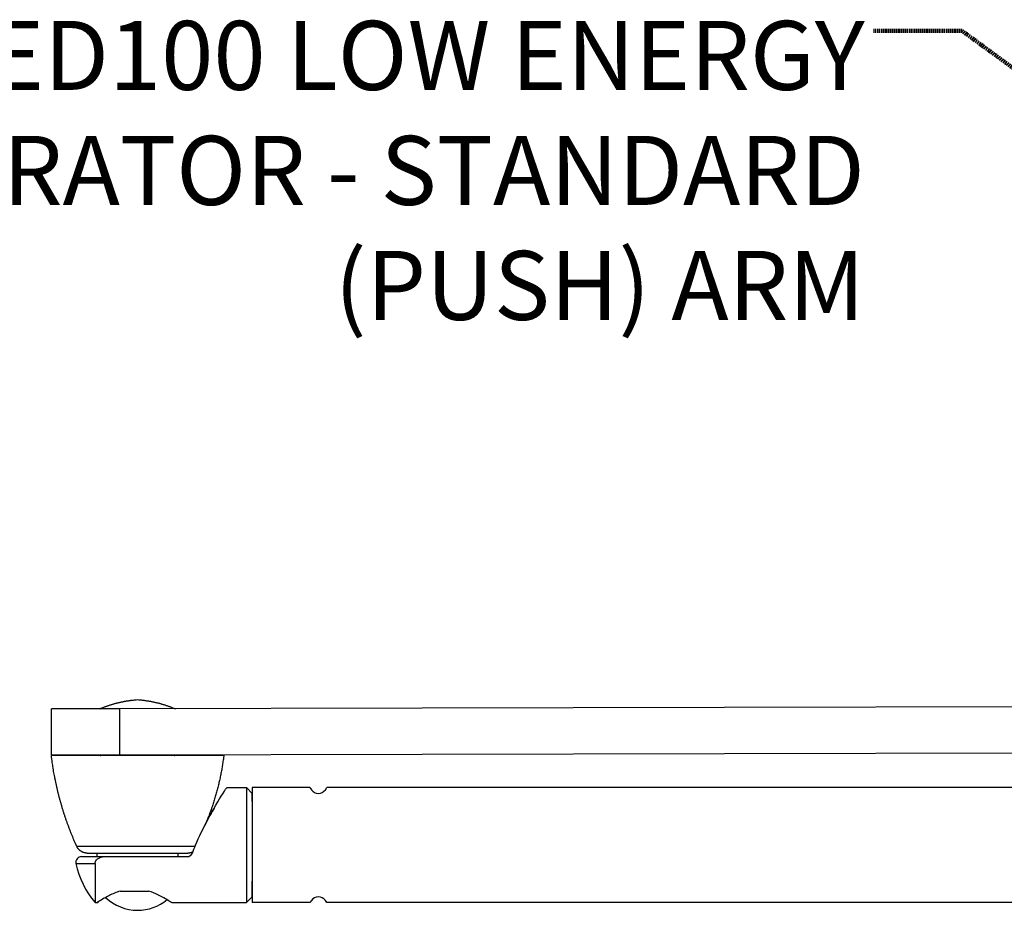
# Model space of a CAD drawing. Extents: x 1164 to 23743, y -44 to 3208.
# Drawn here: x 22476 to 22648, y 782 to 937 of the extents above; entities that cross this region are included whole.
import ezdxf

# ---------------------------------------------------------------- set-up
doc = ezdxf.new("R2010")
doc.units = 0
doc.linetypes.add('HIDDEN', pattern=[0.375, 0.25, -0.125])
doc.styles.get("Standard").update_dxf_attribs({"font": 'ARIAL.TTF'})
doc.dimstyles.get("Standard").update_dxf_attribs({"dimtxt": 2.5, "dimasz": 2.5, "dimexe": 1, "dimexo": 1.5, "dimgap": 1.5, "dimtad": 1, "dimdec": 1, "dimzin": 0, "dimdsep": 46, "dimtxsty": 'Standard', "dimcen": 3.5, "dimclrd": 256, "dimclre": 256, "dimclrt": 256, "dimadec": 0, "dimazin": 0, "dimtfac": 1, "dimtdec": 1, "dimtofl": 0, "dimtmove": 2, "dimatfit": 2, "dimfxl": 0, "dimtolj": 1, "dimtzin": 0, "dimlwd": -1, "dimlwe": -1, "dimarcsym": 0})

msp = doc.modelspace()

# ---------------------------------------------------------------- linework, layer by layer
at = {"linetype": 'Continuous'}
for p, q in [((22769.43, 817.42), (22493.71, 816.81)), ((22493.71, 816.81), (22481.8, 816.81)), ((22481.8, 808.81), (22481.8, 816.81)), ((22493.71, 808.81), (22493.71, 816.81)), ((22481.8, 808.81), (22493.71, 808.81)), ((22495.02, 808.71), (22481.8, 808.71)), ((22493.71, 808.81), (22769.43, 809.42)), ((22511.8, 808.71), (22495.02, 808.71)), ((22512.3, 803.11), (22515.75, 803.11)), ((22515.75, 803.11), (22516.75, 802.11)), ((22516.75, 803.11), (22516.75, 783.11)), ((22526.76, 803.11), (22516.75, 803.11)), ((22526.76, 803.11), (22527.03, 802.73)), ((22529.47, 802.73), (22529.74, 803.11)), ((22725.73, 803.11), (22529.74, 803.11)), ((22495.55, 792.88), (22486.23, 792.88)), ((22488.05, 791.71), (22495.76, 791.71)), ((22489.8, 791.11), (22489.8, 791.71)), ((22506.79, 792.88), (22495.55, 792.88)), ((22495.76, 791.71), (22505.54, 791.71)), ((22503.8, 791.71), (22503.8, 791.11)), ((22506.34, 791.73), (22506.34, 791.73)), ((22486.08, 789.9), (22489.4, 789.9)), ((22487.06, 791.11), (22490.99, 791.11)), ((22490.99, 791.11), (22505.4, 791.11)), ((22493.75, 785.11), (22498.75, 785.11)), ((22489.4, 783.11), (22489.75, 783.11)), ((22502.75, 783.11), (22515.75, 783.11)), ((22516.75, 784.11), (22515.75, 783.11)), ((22526.76, 783.11), (22516.75, 783.11)), ((22527.03, 783.48), (22526.76, 783.11)), ((22529.74, 783.11), (22529.47, 783.48)), ((22725.73, 783.11), (22529.73, 783.11))]:
    msp.add_line(p, q, dxfattribs=at)
for points in [[(22490.23, 816.81), (22490.43, 816.9, -0.002793), (22490.64, 816.98, -0.002786), (22490.85, 817.07, -0.002784), (22491.06, 817.15, -0.002788), (22491.27, 817.23, -0.002791), (22491.49, 817.3, -0.002792), (22491.7, 817.38, -0.002792), (22491.92, 817.45, -0.002793), (22492.13, 817.52, -0.002794), (22492.35, 817.59, -0.002795), (22492.57, 817.65, -0.002795), (22492.78, 817.71, -0.002794), (22493, 817.77, -0.002796), (22493.22, 817.83, -0.002801), (22493.44, 817.88, -0.002793), (22493.66, 817.94, -0.002776), (22493.89, 817.99, -0.002799), (22494.11, 818.03, -0.002854), (22494.33, 818.08, -0.002773), (22494.55, 818.12, -0.00259), (22494.77, 818.16, -0.002855), (22495, 818.2, -0.003396), (22495.23, 818.23, -0.002582), (22495.45, 818.27, -0.000899), (22495.64, 818.29, -0.003628), (22495.9, 818.32, -0.006233), (22496.29, 818.36, -0.003054), (22496.8, 818.41, -0.001621)], [(22496.8, 818.41), (22497.02, 818.39, -0.00278), (22497.25, 818.37, -0.002773), (22497.47, 818.35, -0.002772), (22497.7, 818.32, -0.002778), (22497.92, 818.3, -0.002781), (22498.15, 818.27, -0.002782), (22498.37, 818.23, -0.002784), (22498.59, 818.2, -0.002786), (22498.82, 818.16, -0.002788), (22499.04, 818.12, -0.00279), (22499.26, 818.08, -0.002791), (22499.49, 818.03, -0.002791), (22499.71, 817.99, -0.002793), (22499.93, 817.94, -0.002799), (22500.15, 817.88, -0.002793), (22500.37, 817.83, -0.002777), (22500.59, 817.77, -0.002801), (22500.81, 817.71, -0.002857), (22501.03, 817.65, -0.002777), (22501.25, 817.59, -0.002594), (22501.46, 817.52, -0.00286), (22501.68, 817.45, -0.003404), (22501.9, 817.37, -0.002589), (22502.11, 817.3, -0.000901), (22502.29, 817.24, -0.00364), (22502.53, 817.15, -0.006258), (22502.9, 817, -0.003067), (22503.37, 816.81, -0.001628)], [(22486.23, 792.88), (22486.01, 793.38, -0.00254), (22485.79, 793.88, -0.002535), (22485.57, 794.39, -0.002534), (22485.36, 794.9, -0.002538), (22485.16, 795.41, -0.002539), (22484.96, 795.92, -0.00254), (22484.77, 796.44, -0.002541), (22484.58, 796.95, -0.002542), (22484.39, 797.47, -0.002543), (22484.22, 797.99, -0.002544), (22484.04, 798.52, -0.002544), (22483.88, 799.04, -0.002543), (22483.71, 799.57, -0.002545), (22483.56, 800.1, -0.00255), (22483.41, 800.63, -0.002543), (22483.26, 801.16, -0.002528), (22483.12, 801.69, -0.002549), (22482.98, 802.23, -0.0026), (22482.85, 802.76, -0.002526), (22482.73, 803.3, -0.00236), (22482.61, 803.83, -0.002601), (22482.5, 804.37, -0.003096), (22482.39, 804.93, -0.002354), (22482.29, 805.45, -0.000818), (22482.2, 805.93, -0.003309), (22482.1, 806.54, -0.005687), (22481.97, 807.48, -0.002786), (22481.8, 808.71, -0.001479)], [(22490.3, 808.71), (22490.31, 808.71, 0.005065), (22490.32, 808.71, 0.004941), (22490.33, 808.71, 0.004911), (22490.34, 808.71, 0.005002), (22490.35, 808.71, 0.005046), (22490.36, 808.71, 0.005079), (22490.37, 808.71, 0.005103), (22490.38, 808.71, 0.005148), (22490.39, 808.72, 0.005176), (22490.4, 808.72, 0.005217), (22490.41, 808.72, 0.005241), (22490.42, 808.72, 0.005277), (22490.43, 808.73, 0.005305), (22490.44, 808.73, 0.005352), (22490.45, 808.73, 0.005359), (22490.46, 808.73, 0.005359), (22490.47, 808.74, 0.005429), (22490.48, 808.74, 0.005576), (22490.49, 808.75, 0.005429), (22490.5, 808.75, 0.005082), (22490.51, 808.76, 0.005648), (22490.52, 808.76, 0.006792), (22490.53, 808.77, 0.005133), (22490.54, 808.77, 0.001697), (22490.55, 808.78, 0.007334), (22490.56, 808.78, 0.01269), (22490.58, 808.79, 0.006168), (22490.6, 808.81, 0.00324)], [(22503, 808.81), (22503.01, 808.8, 0.0056), (22503.02, 808.79, 0.005648), (22503.03, 808.79, 0.005653), (22503.03, 808.78, 0.005624), (22503.04, 808.78, 0.00561), (22503.05, 808.77, 0.005593), (22503.06, 808.77, 0.00558), (22503.07, 808.76, 0.005557), (22503.08, 808.76, 0.005541), (22503.09, 808.75, 0.005516), (22503.1, 808.75, 0.005498), (22503.11, 808.74, 0.005466), (22503.12, 808.74, 0.00545), (22503.13, 808.73, 0.005427), (22503.15, 808.73, 0.005394), (22503.16, 808.73, 0.005331), (22503.17, 808.73, 0.005349), (22503.18, 808.72, 0.005407), (22503.19, 808.72, 0.005247), (22503.2, 808.72, 0.004898), (22503.21, 808.72, 0.005324), (22503.22, 808.71, 0.006217), (22503.23, 808.71, 0.004796), (22503.24, 808.71, 0.001855), (22503.25, 808.71, 0.006517), (22503.26, 808.71, 0.011055), (22503.28, 808.71, 0.005519), (22503.3, 808.71, 0.002983)], [(22511.8, 808.71), (22511.75, 808.29, -0.002357), (22511.69, 807.88, -0.002355), (22511.63, 807.46, -0.002356), (22511.57, 807.05, -0.00236), (22511.5, 806.64, -0.002363), (22511.43, 806.23, -0.002365), (22511.35, 805.81, -0.002367), (22511.27, 805.4, -0.002369), (22511.19, 804.99, -0.002371), (22511.1, 804.58, -0.002373), (22511.01, 804.17, -0.002374), (22510.91, 803.77, -0.002374), (22510.82, 803.36, -0.002376), (22510.71, 802.95, -0.002381), (22510.6, 802.55, -0.002376), (22510.49, 802.14, -0.002362), (22510.38, 801.74, -0.002382), (22510.26, 801.34, -0.00243), (22510.14, 800.93, -0.002361), (22510.01, 800.53, -0.002204), (22509.88, 800.14, -0.002431), (22509.75, 799.74, -0.002896), (22509.6, 799.33, -0.002198), (22509.47, 798.94, -0.000757), (22509.34, 798.6, -0.003095), (22509.17, 798.16, -0.005318), (22508.9, 797.48, -0.002598), (22508.54, 796.6, -0.001376)], [(22515.75, 803.11), (22515.75, 803.08, -0.000779), (22515.75, 803.01, -0.00008), (22515.75, 802.89, -0.000028), (22515.75, 802.73, -0.000014), (22515.75, 802.52, -0.000009), (22515.75, 802.28, -0.000006), (22515.75, 802, -0.000004), (22515.75, 801.68, -0.000003), (22515.75, 801.34, -0.000003), (22515.75, 800.96, -0.000002), (22515.75, 800.57, -0.000002), (22515.75, 800.16, -0.000001), (22515.75, 799.74, -0.000001), (22515.75, 799.3, -0.000001), (22515.75, 798.86, -0.000001), (22515.75, 798.41, -0.000001), (22515.75, 797.95, -0.000001), (22515.75, 797.48, -0.000001), (22515.75, 796.98, -0.000001), (22515.75, 796.46, -0.000001), (22515.75, 795.91, -0.000001), (22515.75, 795.33, -0.000001), (22515.75, 794.74, -0.000001), (22515.75, 794.12, -0.000001), (22515.75, 793.49, -0.000001), (22515.75, 792.85, -0.000001), (22515.75, 792.19, -0.000001), (22515.75, 791.53, -0.000001), (22515.75, 790.87, -0.000001), (22515.75, 790.21, -0.000001), (22515.75, 789.56, -0.000001), (22515.75, 788.93, -0.000001), (22515.75, 788.31, -0.000001), (22515.75, 787.71, -0.000001), (22515.75, 787.14, -0.000001), (22515.75, 786.61, -0.000001), (22515.75, 786.1, -0.000001), (22515.75, 785.63, -0.000002), (22515.75, 785.21, -0.000002), (22515.75, 784.82, -0.000002), (22515.75, 784.47, -0.000003), (22515.75, 784.16, -0.000004), (22515.75, 783.9, -0.000004), (22515.75, 783.68, -0.000002), (22515.75, 783.5, -0.000007), (22515.75, 783.35, -0.000025), (22515.75, 783.22, -0.000038), (22515.75, 783.11, -0.000049)], [(22516.75, 800.72), (22516.75, 800.81, 0.000002), (22516.75, 800.89, 0.000002), (22516.75, 800.97, 0.000002), (22516.75, 801.05, 0.000002), (22516.75, 801.12, 0.000002), (22516.75, 801.2, 0.000002), (22516.75, 801.27, 0.000002), (22516.75, 801.34, 0.000002), (22516.75, 801.4, 0.000003), (22516.75, 801.46, 0.000003), (22516.75, 801.53, 0.000003), (22516.75, 801.58, 0.000004), (22516.75, 801.64, 0.000004), (22516.75, 801.69, 0.000005), (22516.75, 801.74, 0.000005), (22516.75, 801.79, 0.000006), (22516.75, 801.83, 0.000007), (22516.75, 801.87, 0.000008), (22516.75, 801.91, 0.000009), (22516.75, 801.94, 0.00001), (22516.75, 801.97, 0.000014), (22516.75, 802, 0.000021), (22516.75, 802.03, 0.000021), (22516.75, 802.05, 0.000009), (22516.75, 802.07, 0.000042), (22516.75, 802.08, 0.000158), (22516.75, 802.1, 0.00022), (22516.75, 802.11, 0.00025)], [(22488.05, 791.71), (22488.01, 791.71, -0.004608), (22487.98, 791.71, -0.004536), (22487.94, 791.71, -0.004518), (22487.9, 791.71, -0.004572), (22487.87, 791.72, -0.004598), (22487.83, 791.72, -0.004617), (22487.79, 791.72, -0.00463), (22487.76, 791.73, -0.004656), (22487.72, 791.74, -0.004671), (22487.68, 791.74, -0.004693), (22487.65, 791.75, -0.004706), (22487.61, 791.76, -0.004727), (22487.57, 791.77, -0.00474), (22487.53, 791.78, -0.004758), (22487.5, 791.79, -0.004769), (22487.46, 791.8, -0.004786), (22487.42, 791.81, -0.004796), (22487.39, 791.82, -0.00481), (22487.35, 791.83, -0.004819), (22487.31, 791.85, -0.004831), (22487.28, 791.86, -0.004838), (22487.24, 791.88, -0.004849), (22487.21, 791.89, -0.004854), (22487.17, 791.91, -0.004862), (22487.14, 791.93, -0.004867), (22487.1, 791.95, -0.004872), (22487.07, 791.97, -0.004875), (22487.03, 791.99, -0.004879), (22487, 792.01, -0.00488), (22486.97, 792.03, -0.004879), (22486.93, 792.05, -0.004878), (22486.9, 792.07, -0.004875), (22486.87, 792.09, -0.004873), (22486.84, 792.12, -0.00487), (22486.81, 792.14, -0.004867), (22486.78, 792.17, -0.004861), (22486.75, 792.19, -0.004857), (22486.72, 792.22, -0.004849), (22486.69, 792.24, -0.004843), (22486.66, 792.27, -0.004834), (22486.63, 792.3, -0.004826), (22486.61, 792.32, -0.004811), (22486.58, 792.35, -0.004806), (22486.55, 792.38, -0.004799), (22486.53, 792.41, -0.004779), (22486.5, 792.44, -0.004736), (22486.48, 792.47, -0.004762), (22486.46, 792.5, -0.004832), (22486.43, 792.53, -0.004693), (22486.41, 792.56, -0.004383), (22486.39, 792.59, -0.004792), (22486.37, 792.62, -0.00564), (22486.35, 792.66, -0.004327), (22486.33, 792.69, -0.001609), (22486.31, 792.71, -0.005959), (22486.29, 792.75, -0.010164), (22486.27, 792.81, -0.005037), (22486.23, 792.88, -0.002702)], [(22506.4, 791.9), (22506.37, 791.89, -0.003766), (22506.35, 791.88, -0.003784), (22506.32, 791.86, -0.003786), (22506.29, 791.85, -0.003775), (22506.26, 791.84, -0.00377), (22506.23, 791.83, -0.003764), (22506.21, 791.82, -0.003759), (22506.18, 791.81, -0.00375), (22506.15, 791.8, -0.003745), (22506.12, 791.79, -0.003736), (22506.09, 791.78, -0.00373), (22506.06, 791.78, -0.003718), (22506.03, 791.77, -0.003714), (22506, 791.76, -0.003709), (22505.98, 791.75, -0.003693), (22505.95, 791.75, -0.00366), (22505.92, 791.74, -0.003681), (22505.89, 791.74, -0.003738), (22505.86, 791.73, -0.00363), (22505.83, 791.73, -0.00339), (22505.8, 791.72, -0.003712), (22505.77, 791.72, -0.004378), (22505.74, 791.72, -0.003352), (22505.72, 791.72, -0.001227), (22505.69, 791.71, -0.004637), (22505.66, 791.71, -0.007923), (22505.61, 791.71, -0.003916), (22505.54, 791.71, -0.002096)], [(22489.4, 789.9), (22489.4, 789.68, 0), (22489.4, 789.46, 0), (22489.4, 789.24, 0), (22489.4, 789.02, 0), (22489.4, 788.8, 0), (22489.4, 788.59, 0), (22489.4, 788.37, 0), (22489.4, 788.16, 0), (22489.4, 787.94, 0), (22489.4, 787.73, 0), (22489.4, 787.52, 0), (22489.4, 787.32, 0), (22489.4, 787.12, 0), (22489.4, 786.92, 0), (22489.4, 786.72, 0), (22489.4, 786.53, 0), (22489.4, 786.34, 0), (22489.4, 786.15, 0), (22489.4, 785.97, -0.000001), (22489.4, 785.8, -0.000001), (22489.4, 785.62, -0.000001), (22489.4, 785.45, -0.000001), (22489.4, 785.29, -0.000001), (22489.4, 785.13, -0.000001), (22489.4, 784.98, -0.000001), (22489.4, 784.83, -0.000001), (22489.4, 784.69, -0.000001), (22489.4, 784.56, -0.000001), (22489.4, 784.43, -0.000001), (22489.4, 784.3, -0.000001), (22489.4, 784.18, -0.000001), (22489.4, 784.07, -0.000001), (22489.4, 783.97, -0.000002), (22489.4, 783.87, -0.000002), (22489.4, 783.77, -0.000002), (22489.4, 783.68, -0.000002), (22489.4, 783.6, -0.000003), (22489.4, 783.53, -0.000003), (22489.4, 783.46, -0.000003), (22489.4, 783.4, -0.000002), (22489.4, 783.34, -0.000005), (22489.4, 783.29, -0.000016), (22489.4, 783.25, -0.000007), (22489.4, 783.21, 0.000044), (22489.4, 783.18, -0.000017), (22489.4, 783.15, -0.00032), (22489.4, 783.13, -0.000489), (22489.4, 783.11, -0.000544)], [(22516.75, 784.11), (22516.75, 784.11, 0.005066), (22516.75, 784.12, 0.000384), (22516.75, 784.13, 0.000132), (22516.75, 784.15, 0.00007), (22516.75, 784.17, 0.000042), (22516.75, 784.2, 0.000028), (22516.75, 784.23, 0.00002), (22516.75, 784.27, 0.000015), (22516.75, 784.32, 0.000012), (22516.75, 784.37, 0.00001), (22516.75, 784.43, 0.000008), (22516.75, 784.49, 0.000007), (22516.75, 784.56, 0.000006), (22516.75, 784.64, 0.000005), (22516.75, 784.72, 0.000004), (22516.75, 784.82, 0.000004), (22516.75, 784.91, 0.000003), (22516.75, 785.02, 0.000003), (22516.75, 785.13, 0.000003), (22516.75, 785.25, 0.000002), (22516.75, 785.38, 0.000002), (22516.75, 785.51, 0.000002), (22516.75, 785.66, 0.000002), (22516.75, 785.8, 0), (22516.75, 785.93, 0.000002), (22516.75, 786.12, 0.000003), (22516.75, 786.42, 0.000001), (22516.75, 786.84, 0.000001)]]:
    msp.add_lwpolyline(points, format="xyb", dxfattribs=at)
for centre, radius, start, end in [((22528.25, 803.61), 1.5, 215.6725, 324.3275), ((22487.06, 790.11), 1, 90, 191.9405), ((22501.25, 793.11), 15.5, 191.9405, 220.1778), ((22496.8, 789.77), 8, 226.0654, 270), ((22496.8, 789.77), 8, 270, 309.8041), ((22528.25, 782.61), 1.5, 35.6725, 144.3275)]:
    msp.add_arc(centre, radius, start, end, dxfattribs=at)
for points, knots in [([(22506.34, 791.73), (22506.51, 792.18), (22506.69, 792.63), (22507.51, 794.59), (22508.22, 796.06), (22509.95, 799.34), (22510.96, 801), (22512.05, 802.73), (22512.3, 803.11), (22512.3, 803.11)], [0, 0, 0, 0, 0.0760868, 0.0760868, 0.3321221, 0.3321221, 0.7057691, 0.7057691, 0.9590212, 0.9590212, 0.9590212, 0.9590212]), ([(22510.12, 799.56), (22509.89, 799.15), (22509.64, 798.72), (22509.13, 797.79), (22508.85, 797.27), (22508.57, 796.7)], [1.4587877, 1.4587877, 1.4587877, 1.4587877, 1.5551513, 1.5551513, 1.6563243, 1.6563243, 1.6563243, 1.6563243]), ([(22489.4, 789.9), (22489.4, 790.13), (22489.58, 790.5), (22490.01, 790.86), (22490.47, 791.06), (22490.81, 791.11), (22490.99, 791.11)], [0, 0, 0, 0, 0.000707472, 0.001223136, 0.001674317, 0.002220237, 0.002220237, 0.002220237, 0.002220237]), ([(22493.75, 785.11), (22493.08, 784.9), (22492.46, 784.63), (22491.02, 783.92), (22490.25, 783.43), (22489.8, 783.15), (22489.75, 783.11), (22489.75, 783.11), (22489.75, 783.11), (22489.85, 783.17), (22490, 783.27)], [0, 0, 0, 0, 0.317826, 0.317826, 0.829083, 0.829083, 1, 1, 1, 1.188448, 1.188448, 1.188448, 1.188448]), ([(22502.74, 783.11), (22502.75, 783.11), (22502.75, 783.11), (22502.75, 783.11), (22502.75, 783.11), (22502.66, 783.16), (22502.29, 783.4), (22501.99, 783.59), (22500.9, 784.22), (22499.87, 784.76), (22498.75, 785.11)], [0.97646, 0.97646, 0.97646, 0.97646, 1, 1, 1, 1.212678, 1.212678, 1.466755, 1.466755, 2, 2, 2, 2])]:
    msp.add_open_spline(points, degree=3, knots=knots, dxfattribs=at)
for points in [[(22505.4, 791.11), (22505.81, 791.11), (22506.19, 791.35), (22506.34, 791.73)], [(22506.34, 791.73), (22506.34, 791.73), (22506.34, 791.73), (22506.34, 791.73)]]:
    msp.add_open_spline(points, degree=3, dxfattribs=at)

# ---------------------------------------------------------------- texts
at = {"insert": (22623.31, 936.45), "char_height": 12, "width": 243.1979, "attachment_point": 3}
msp.add_mtext('DORMA ED100 LOW ENERGY DOOR OPERATOR - STANDARD (PUSH) ARM', dxfattribs=at)

# ---------------------------------------------------------------- leaders
at = {"linetype": 'HIDDEN', "annotation_type": 0, "has_hookline": 1, "hookline_direction": 1, "text_width": 235.19}
msp.add_leader([(22720.1, 876.54), (22640.26, 934.7), (22624.81, 934.7)], dimstyle='Standard', override={"dimtxt": 3.5, "dimgap": 1.5, "dimtad": 0, "dimdec": 2, "dimzin": 8, "dimcen": 0, "dimtfac": 0.8, "dimtdec": 2, "dimatfit": 3, "dimtzin": 8, "dimlwd": 65534, "dimlwe": 65534}, dxfattribs=at)

doc.saveas('drawing.dxf')
